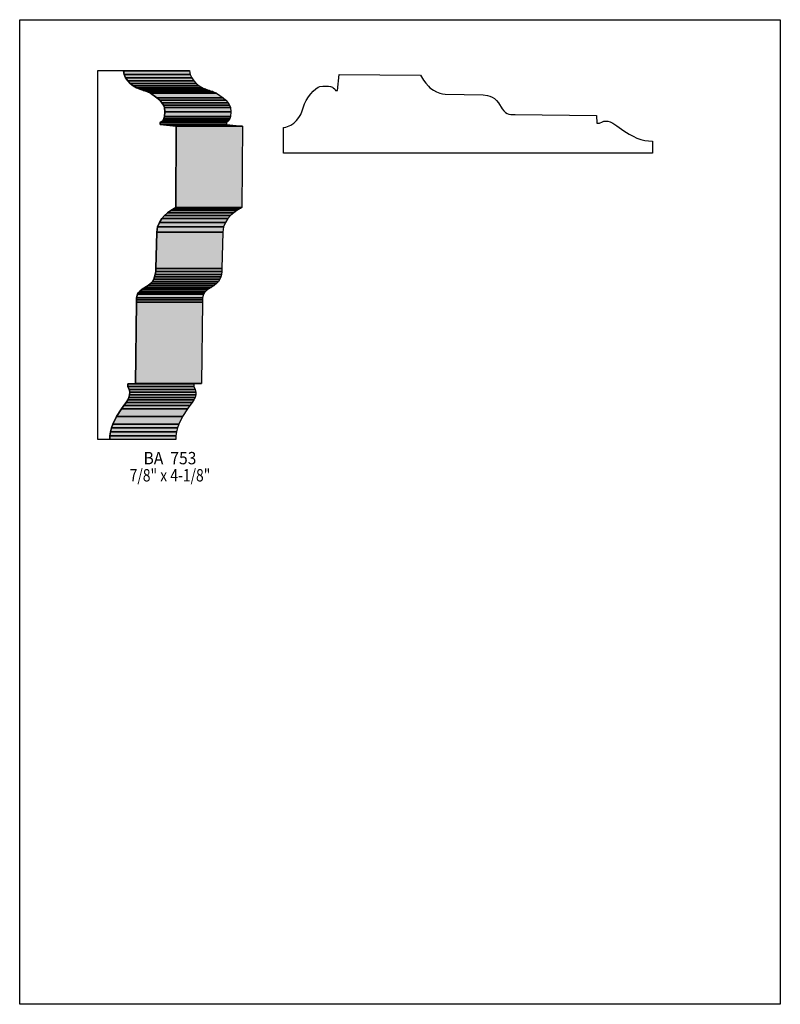
# Model space of a CAD drawing. Extents: x 0 to 8.5, y -5.2 to 5.8.
import ezdxf
from ezdxf.enums import TextEntityAlignment as Align

# ---------------------------------------------------------------- set-up
doc = ezdxf.new("R2010")
doc.units = 0
doc.header["$LTSCALE"] = 0.044
doc.layers.get('0').update_dxf_attribs({"linetype": 'CONTINUOUS'})
doc.layers.add('FOREGROUND', color=7, linetype='CONTINUOUS')
doc.styles.add('SN0', font='ROMAND', dxfattribs={"width": 0.00044})

msp = doc.modelspace()

# ---------------------------------------------------------------- linework, layer by layer
at = {"linetype": 'CONTINUOUS'}
for points in [[(1.15896, 5.19772), (1.16732, 5.15856), (1.1836, 5.12204), (1.20692, 5.0886), (1.23552, 5.05912), (1.26852, 5.03316), (1.3046, 5.01116), (1.34288, 4.994), (1.4212, 4.96716), (1.4608, 4.94824), (1.53428, 4.89896), (1.56508, 4.87124), (1.59016, 4.84308), (1.60776, 4.8158), (1.617, 4.79028), (1.6214, 4.74012), (1.61744, 4.68996), (1.61128, 4.66752), (1.60204, 4.64816), (1.58884, 4.63276), (1.57168, 4.6222), (1.57168, 4.59976), (1.75032, 4.58084), (1.74372, 3.67268), (1.6874, 3.63748), (1.65352, 3.61328), (1.61964, 3.5838), (1.58752, 3.54816), (1.56068, 3.50548), (1.54132, 3.45532), (1.53208, 3.39636), (1.52284, 2.99112), (1.5202, 2.95636), (1.5158, 2.92512), (1.50832, 2.89696), (1.49776, 2.87144), (1.48236, 2.84724), (1.46124, 2.8248), (1.4344, 2.80236), (1.36796, 2.7588), (1.34332, 2.73944), (1.32616, 2.7214), (1.31516, 2.70336), (1.30548, 2.66376), (1.30372, 2.6136), (1.29272, 1.70456), (1.20692, 1.70236), (1.20692, 1.67156), (1.22232, 1.63812), (1.2298, 1.60776), (1.22892, 1.57916), (1.22144, 1.55144), (1.20736, 1.52328), (1.18844, 1.49292), (1.13696, 1.42208), (1.0824, 1.33936), (1.04016, 1.25356), (1.02476, 1.21), (1.01376, 1.166), (1.0076, 1.12288), (1.00716, 1.07976), (0.87296, 1.07976), (0.87296, 5.20256), (1.15896, 5.20256), (1.15896, 5.19772)], [(1.15896, 5.20256), (1.89684, 5.20256), (1.89684, 5.19772), (1.15896, 5.19772), (1.15896, 5.20256)], [(1.15896, 5.19772), (1.89684, 5.19772), (1.90564, 5.15856), (1.16732, 5.15856), (1.15896, 5.19772)], [(1.16732, 5.15856), (1.90564, 5.15856), (1.92192, 5.12204), (1.1836, 5.12204), (1.16732, 5.15856)], [(1.1836, 5.12204), (1.92192, 5.12204), (1.9448, 5.0886), (1.20692, 5.0886), (1.1836, 5.12204)], [(1.20692, 5.0886), (1.9448, 5.0886), (1.9734, 5.05912), (1.23552, 5.05912), (1.20692, 5.0886)], [(2.95372, 4.5672), (2.97396, 4.57028), (2.99288, 4.57556), (3.0294, 4.59184), (3.06284, 4.61516), (3.09232, 4.64332), (3.11828, 4.67632), (3.14028, 4.7124), (3.15788, 4.75068), (3.18428, 4.82944), (3.2032, 4.86904), (3.22652, 4.90732), (3.25248, 4.94252), (3.2802, 4.97332), (3.30836, 4.9984), (3.33608, 5.016), (3.355, 5.02348), (3.3858, 5.02788), (3.41132, 5.02964), (3.4496, 5.02744), (3.47292, 5.02304), (3.49404, 5.01512), (3.50372, 5.01028), (3.51912, 4.99708), (3.52484, 4.98916), (3.52924, 4.97992), (3.55168, 4.97992), (3.5706, 5.15856), (4.47876, 5.15196), (4.51396, 5.09564), (4.53772, 5.06176), (4.56764, 5.02744), (4.58436, 5.01116), (4.62352, 4.98168), (4.65784, 4.9632), (4.69612, 4.94956), (4.72472, 4.9434), (4.75508, 4.94032), (5.17836, 4.9302), (5.22632, 4.92404), (5.25448, 4.91656), (5.28044, 4.90556), (5.3042, 4.89016), (5.32664, 4.86948), (5.34908, 4.84264), (5.3922, 4.77576), (5.41156, 4.75156), (5.43004, 4.7344), (5.44808, 4.72296), (5.467, 4.7168), (5.48768, 4.71328), (5.53784, 4.71152), (6.44688, 4.70096), (6.44908, 4.61472), (6.47988, 4.61516), (6.51332, 4.63056), (6.52872, 4.6354), (6.54368, 4.63804), (6.5582, 4.63848), (6.57228, 4.63716), (6.6, 4.62968), (6.62816, 4.6156), (6.67436, 4.58524), (6.7496, 4.53024), (6.81208, 4.49064), (6.85476, 4.46776), (6.89788, 4.44796), (6.94188, 4.43256), (6.98544, 4.42156), (7.02856, 4.4154), (7.07168, 4.41496), (7.07168, 4.2812), (2.94888, 4.2812), (2.94888, 4.5672), (2.95372, 4.5672)], [(1.23552, 5.05912), (1.9734, 5.05912), (2.0064, 5.03316), (1.26852, 5.03316), (1.23552, 5.05912)], [(1.26852, 5.03316), (2.0064, 5.03316), (2.04248, 5.01116), (1.3046, 5.01116), (1.26852, 5.03316)], [(1.3046, 5.01116), (2.04248, 5.01116), (2.08076, 4.994), (1.34288, 4.994), (1.3046, 5.01116)], [(1.34288, 4.994), (2.08076, 4.994), (2.11992, 4.9808), (1.3816, 4.9808), (1.34288, 4.994)], [(1.3816, 4.9808), (2.11992, 4.9808), (2.15952, 4.96716), (1.4212, 4.96716), (1.3816, 4.9808)], [(1.4212, 4.96716), (2.15952, 4.96716), (2.19912, 4.94824), (1.4608, 4.94824), (1.4212, 4.96716)], [(1.4608, 4.94824), (2.19912, 4.94824), (2.2726, 4.89896), (1.53428, 4.89896), (1.4608, 4.94824)], [(1.53428, 4.89896), (2.2726, 4.89896), (2.3034, 4.87124), (1.56508, 4.87124), (1.53428, 4.89896)], [(1.56508, 4.87124), (2.3034, 4.87124), (2.32804, 4.84308), (1.59016, 4.84308), (1.56508, 4.87124)], [(1.59016, 4.84308), (2.32804, 4.84308), (2.34608, 4.8158), (1.60776, 4.8158), (1.59016, 4.84308)], [(1.60776, 4.8158), (2.34608, 4.8158), (2.35488, 4.79028), (1.617, 4.79028), (1.60776, 4.8158)], [(1.617, 4.79028), (2.35488, 4.79028), (2.35928, 4.74012), (1.6214, 4.74012), (1.617, 4.79028)], [(1.6214, 4.74012), (2.35928, 4.74012), (2.35576, 4.68996), (1.61744, 4.68996), (1.6214, 4.74012)], [(1.58884, 4.63276), (2.32672, 4.63276), (2.31, 4.6222), (1.57168, 4.6222), (1.58884, 4.63276)], [(1.57168, 4.6222), (2.31, 4.6222), (2.31, 4.59976), (1.57168, 4.59976), (1.57168, 4.6222)], [(1.60204, 4.64816), (2.33992, 4.64816), (2.32672, 4.63276), (1.58884, 4.63276), (1.60204, 4.64816)], [(1.61128, 4.66752), (2.34916, 4.66752), (2.33992, 4.64816), (1.60204, 4.64816), (1.61128, 4.66752)], [(1.61744, 4.68996), (2.35576, 4.68996), (2.34916, 4.66752), (1.61128, 4.66752), (1.61744, 4.68996)], [(1.57168, 4.59976), (2.31, 4.59976), (2.4882, 4.58084), (1.75032, 4.58084), (1.57168, 4.59976)], [(1.75032, 4.58084), (2.4882, 4.58084), (2.4816, 3.67268), (1.74372, 3.67268), (1.75032, 4.58084)], [(1.6874, 3.63748), (2.42528, 3.63748), (2.3914, 3.61328), (1.65352, 3.61328), (1.6874, 3.63748)], [(1.7182, 3.65684), (2.45608, 3.65684), (2.42528, 3.63748), (1.6874, 3.63748), (1.7182, 3.65684)], [(1.73184, 3.6652), (2.46972, 3.6652), (2.45608, 3.65684), (1.7182, 3.65684), (1.73184, 3.6652)], [(1.74372, 3.67268), (2.4816, 3.67268), (2.46972, 3.6652), (1.73184, 3.6652), (1.74372, 3.67268)], [(1.58752, 3.54816), (2.32584, 3.54816), (2.29856, 3.50548), (1.56068, 3.50548), (1.58752, 3.54816)], [(1.61964, 3.5838), (2.35752, 3.5838), (2.32584, 3.54816), (1.58752, 3.54816), (1.61964, 3.5838)], [(1.65352, 3.61328), (2.3914, 3.61328), (2.35752, 3.5838), (1.61964, 3.5838), (1.65352, 3.61328)], [(1.54132, 3.45532), (2.2792, 3.45532), (2.26996, 3.39636), (1.53208, 3.39636), (1.54132, 3.45532)], [(1.56068, 3.50548), (2.29856, 3.50548), (2.2792, 3.45532), (1.54132, 3.45532), (1.56068, 3.50548)], [(1.53208, 3.39636), (2.26996, 3.39636), (2.26072, 2.99112), (1.52284, 2.99112), (1.53208, 3.39636)], [(1.52284, 2.99112), (2.26072, 2.99112), (2.25852, 2.95636), (1.5202, 2.95636), (1.52284, 2.99112)], [(1.49776, 2.87144), (2.23564, 2.87144), (2.22024, 2.84724), (1.48236, 2.84724), (1.49776, 2.87144)], [(1.50832, 2.89696), (2.24664, 2.89696), (2.23564, 2.87144), (1.49776, 2.87144), (1.50832, 2.89696)], [(1.5158, 2.92512), (2.25368, 2.92512), (2.24664, 2.89696), (1.50832, 2.89696), (1.5158, 2.92512)], [(1.5202, 2.95636), (2.25852, 2.95636), (2.25368, 2.92512), (1.5158, 2.92512), (1.5202, 2.95636)], [(1.36796, 2.7588), (2.10584, 2.7588), (2.08164, 2.73944), (1.34332, 2.73944), (1.36796, 2.7588)], [(1.40096, 2.78036), (2.13884, 2.78036), (2.10584, 2.7588), (1.36796, 2.7588), (1.40096, 2.78036)], [(1.4344, 2.80236), (2.17272, 2.80236), (2.13884, 2.78036), (1.40096, 2.78036), (1.4344, 2.80236)], [(1.46124, 2.8248), (2.19956, 2.8248), (2.17272, 2.80236), (1.4344, 2.80236), (1.46124, 2.8248)], [(1.48236, 2.84724), (2.22024, 2.84724), (2.19956, 2.8248), (1.46124, 2.8248), (1.48236, 2.84724)], [(1.30416, 2.64044), (2.04204, 2.64044), (2.0416, 2.6136), (1.30372, 2.6136), (1.30416, 2.64044)], [(1.30548, 2.66376), (2.04336, 2.66376), (2.04204, 2.64044), (1.30416, 2.64044), (1.30548, 2.66376)], [(1.31516, 2.70336), (2.05304, 2.70336), (2.04336, 2.66376), (1.30548, 2.66376), (1.31516, 2.70336)], [(1.32616, 2.7214), (2.06448, 2.7214), (2.05304, 2.70336), (1.31516, 2.70336), (1.32616, 2.7214)], [(1.34332, 2.73944), (2.08164, 2.73944), (2.06448, 2.7214), (1.32616, 2.7214), (1.34332, 2.73944)], [(1.30372, 2.6136), (2.0416, 2.6136), (2.0306, 1.70456), (1.29272, 1.70456), (1.30372, 2.6136)], [(1.29272, 1.70456), (2.0306, 1.70456), (1.9448, 1.70236), (1.20692, 1.70236), (1.29272, 1.70456)], [(1.20692, 1.70236), (1.9448, 1.70236), (1.9448, 1.67156), (1.20692, 1.67156), (1.20692, 1.70236)], [(1.20692, 1.67156), (1.9448, 1.67156), (1.96064, 1.63812), (1.22232, 1.63812), (1.20692, 1.67156)], [(1.22144, 1.55144), (1.95932, 1.55144), (1.94568, 1.52328), (1.20736, 1.52328), (1.22144, 1.55144)], [(1.22892, 1.57916), (1.9668, 1.57916), (1.95932, 1.55144), (1.22144, 1.55144), (1.22892, 1.57916)], [(1.22232, 1.63812), (1.96064, 1.63812), (1.96768, 1.60776), (1.2298, 1.60776), (1.22232, 1.63812)], [(1.2298, 1.60776), (1.96768, 1.60776), (1.9668, 1.57916), (1.22892, 1.57916), (1.2298, 1.60776)], [(1.16468, 1.45992), (1.90256, 1.45992), (1.87484, 1.42208), (1.13696, 1.42208), (1.16468, 1.45992)], [(1.18844, 1.49292), (1.92632, 1.49292), (1.90256, 1.45992), (1.16468, 1.45992), (1.18844, 1.49292)], [(1.20736, 1.52328), (1.94568, 1.52328), (1.92632, 1.49292), (1.18844, 1.49292), (1.20736, 1.52328)], [(1.0824, 1.33936), (1.82072, 1.33936), (1.77804, 1.25356), (1.04016, 1.25356), (1.0824, 1.33936)], [(1.13696, 1.42208), (1.87484, 1.42208), (1.82072, 1.33936), (1.0824, 1.33936), (1.13696, 1.42208)], [(1.02476, 1.21), (1.76264, 1.21), (1.75164, 1.166), (1.01376, 1.166), (1.02476, 1.21)], [(1.04016, 1.25356), (1.77804, 1.25356), (1.76264, 1.21), (1.02476, 1.21), (1.04016, 1.25356)], [(1.0076, 1.12288), (1.74548, 1.12288), (1.74504, 1.07976), (1.00716, 1.07976), (1.0076, 1.12288)], [(1.01376, 1.166), (1.75164, 1.166), (1.74548, 1.12288), (1.0076, 1.12288), (1.01376, 1.166)]]:
    msp.add_lwpolyline(points, dxfattribs=at)
at = {"color": 15}
for points in [[(1.15896, 5.20256), (1.89684, 5.20256), (1.15896, 5.19772), (1.89684, 5.19772)], [(1.15896, 5.19772), (1.89684, 5.19772), (1.16732, 5.15856), (1.90564, 5.15856)], [(1.16732, 5.15856), (1.90564, 5.15856), (1.1836, 5.12204), (1.92192, 5.12204)], [(1.1836, 5.12204), (1.92192, 5.12204), (1.20692, 5.0886), (1.9448, 5.0886)], [(1.20692, 5.0886), (1.9448, 5.0886), (1.23552, 5.05912), (1.9734, 5.05912)], [(1.23552, 5.05912), (1.9734, 5.05912), (1.26852, 5.03316), (2.0064, 5.03316)], [(1.26852, 5.03316), (2.0064, 5.03316), (1.3046, 5.01116), (2.04248, 5.01116)], [(1.3046, 5.01116), (2.04248, 5.01116), (1.34288, 4.994), (2.08076, 4.994)], [(1.34288, 4.994), (2.08076, 4.994), (1.3816, 4.9808), (2.11992, 4.9808)], [(1.3816, 4.9808), (2.11992, 4.9808), (1.4212, 4.96716), (2.15952, 4.96716)], [(1.4212, 4.96716), (2.15952, 4.96716), (1.4608, 4.94824), (2.19912, 4.94824)], [(1.4608, 4.94824), (2.19912, 4.94824), (1.53428, 4.89896), (2.2726, 4.89896)], [(1.53428, 4.89896), (2.2726, 4.89896), (1.56508, 4.87124), (2.3034, 4.87124)], [(1.56508, 4.87124), (2.3034, 4.87124), (1.59016, 4.84308), (2.32804, 4.84308)], [(1.59016, 4.84308), (2.32804, 4.84308), (1.60776, 4.8158), (2.34608, 4.8158)], [(1.60776, 4.8158), (2.34608, 4.8158), (1.617, 4.79028), (2.35488, 4.79028)], [(1.617, 4.79028), (2.35488, 4.79028), (1.6214, 4.74012), (2.35928, 4.74012)], [(1.6214, 4.74012), (2.35928, 4.74012), (1.61744, 4.68996), (2.35576, 4.68996)], [(1.58884, 4.63276), (2.32672, 4.63276), (1.57168, 4.6222), (2.31, 4.6222)], [(1.57168, 4.6222), (2.31, 4.6222), (1.57168, 4.59976), (2.31, 4.59976)], [(1.60204, 4.64816), (2.33992, 4.64816), (1.58884, 4.63276), (2.32672, 4.63276)], [(1.61128, 4.66752), (2.34916, 4.66752), (1.60204, 4.64816), (2.33992, 4.64816)], [(1.61744, 4.68996), (2.35576, 4.68996), (1.61128, 4.66752), (2.34916, 4.66752)], [(1.57168, 4.59976), (2.31, 4.59976), (1.75032, 4.58084), (2.4882, 4.58084)], [(1.75032, 4.58084), (2.4882, 4.58084), (1.74372, 3.67268), (2.4816, 3.67268)], [(1.6874, 3.63748), (2.42528, 3.63748), (1.65352, 3.61328), (2.3914, 3.61328)], [(1.7182, 3.65684), (2.45608, 3.65684), (1.6874, 3.63748), (2.42528, 3.63748)], [(1.73184, 3.6652), (2.46972, 3.6652), (1.7182, 3.65684), (2.45608, 3.65684)], [(1.74372, 3.67268), (2.4816, 3.67268), (1.73184, 3.6652), (2.46972, 3.6652)], [(1.58752, 3.54816), (2.32584, 3.54816), (1.56068, 3.50548), (2.29856, 3.50548)], [(1.61964, 3.5838), (2.35752, 3.5838), (1.58752, 3.54816), (2.32584, 3.54816)], [(1.65352, 3.61328), (2.3914, 3.61328), (1.61964, 3.5838), (2.35752, 3.5838)], [(1.54132, 3.45532), (2.2792, 3.45532), (1.53208, 3.39636), (2.26996, 3.39636)], [(1.56068, 3.50548), (2.29856, 3.50548), (1.54132, 3.45532), (2.2792, 3.45532)], [(1.53208, 3.39636), (2.26996, 3.39636), (1.52284, 2.99112), (2.26072, 2.99112)], [(1.52284, 2.99112), (2.26072, 2.99112), (1.5202, 2.95636), (2.25852, 2.95636)], [(1.49776, 2.87144), (2.23564, 2.87144), (1.48236, 2.84724), (2.22024, 2.84724)], [(1.50832, 2.89696), (2.24664, 2.89696), (1.49776, 2.87144), (2.23564, 2.87144)], [(1.5158, 2.92512), (2.25368, 2.92512), (1.50832, 2.89696), (2.24664, 2.89696)], [(1.5202, 2.95636), (2.25852, 2.95636), (1.5158, 2.92512), (2.25368, 2.92512)], [(1.36796, 2.7588), (2.10584, 2.7588), (1.34332, 2.73944), (2.08164, 2.73944)], [(1.40096, 2.78036), (2.13884, 2.78036), (1.36796, 2.7588), (2.10584, 2.7588)], [(1.4344, 2.80236), (2.17272, 2.80236), (1.40096, 2.78036), (2.13884, 2.78036)], [(1.46124, 2.8248), (2.19956, 2.8248), (1.4344, 2.80236), (2.17272, 2.80236)], [(1.48236, 2.84724), (2.22024, 2.84724), (1.46124, 2.8248), (2.19956, 2.8248)], [(1.30416, 2.64044), (2.04204, 2.64044), (1.30372, 2.6136), (2.0416, 2.6136)], [(1.30548, 2.66376), (2.04336, 2.66376), (1.30416, 2.64044), (2.04204, 2.64044)], [(1.31516, 2.70336), (2.05304, 2.70336), (1.30548, 2.66376), (2.04336, 2.66376)], [(1.32616, 2.7214), (2.06448, 2.7214), (1.31516, 2.70336), (2.05304, 2.70336)], [(1.34332, 2.73944), (2.08164, 2.73944), (1.32616, 2.7214), (2.06448, 2.7214)], [(1.30372, 2.6136), (2.0416, 2.6136), (1.29272, 1.70456), (2.0306, 1.70456)], [(1.29272, 1.70456), (2.0306, 1.70456), (1.20692, 1.70236), (1.9448, 1.70236)], [(1.20692, 1.70236), (1.9448, 1.70236), (1.20692, 1.67156), (1.9448, 1.67156)], [(1.20692, 1.67156), (1.9448, 1.67156), (1.22232, 1.63812), (1.96064, 1.63812)], [(1.22144, 1.55144), (1.95932, 1.55144), (1.20736, 1.52328), (1.94568, 1.52328)], [(1.22892, 1.57916), (1.9668, 1.57916), (1.22144, 1.55144), (1.95932, 1.55144)], [(1.22232, 1.63812), (1.96064, 1.63812), (1.2298, 1.60776), (1.96768, 1.60776)], [(1.2298, 1.60776), (1.96768, 1.60776), (1.22892, 1.57916), (1.9668, 1.57916)], [(1.16468, 1.45992), (1.90256, 1.45992), (1.13696, 1.42208), (1.87484, 1.42208)], [(1.18844, 1.49292), (1.92632, 1.49292), (1.16468, 1.45992), (1.90256, 1.45992)], [(1.20736, 1.52328), (1.94568, 1.52328), (1.18844, 1.49292), (1.92632, 1.49292)], [(1.0824, 1.33936), (1.82072, 1.33936), (1.04016, 1.25356), (1.77804, 1.25356)], [(1.13696, 1.42208), (1.87484, 1.42208), (1.0824, 1.33936), (1.82072, 1.33936)], [(1.02476, 1.21), (1.76264, 1.21), (1.01376, 1.166), (1.75164, 1.166)], [(1.04016, 1.25356), (1.77804, 1.25356), (1.02476, 1.21), (1.76264, 1.21)], [(1.0076, 1.12288), (1.74548, 1.12288), (1.00716, 1.07976), (1.74504, 1.07976)], [(1.01376, 1.166), (1.75164, 1.166), (1.0076, 1.12288), (1.74548, 1.12288)]]:
    msp.add_solid(points, dxfattribs=at)
at = {"layer": 'FOREGROUND', "linetype": 'CONTINUOUS'}
msp.add_lwpolyline([(0, 5.7706), (8.49992, 5.7706), (8.49992, -5.2294), (0, -5.2294), (0, 5.7706)], dxfattribs=at)
msp.add_lwpolyline([(0, 5.7706), (8.49992, 5.7706), (8.49992, -5.2294), (0, -5.2294), (0, 5.7706)], dxfattribs=at)

# ---------------------------------------------------------------- texts
at = {"style": 'SN0'}
for s, p, p2 in [('BA  753', (1.38424, 0.80344), (1.97475, 0.80344)), ('7/8" x 4-1/8"', (1.22848, 0.6116), (2.13021, 0.6116))]:
    msp.add_text(s, height=0.138101, dxfattribs=at).set_placement(p, p2, align=Align.FIT)

doc.saveas('drawing.dxf')
